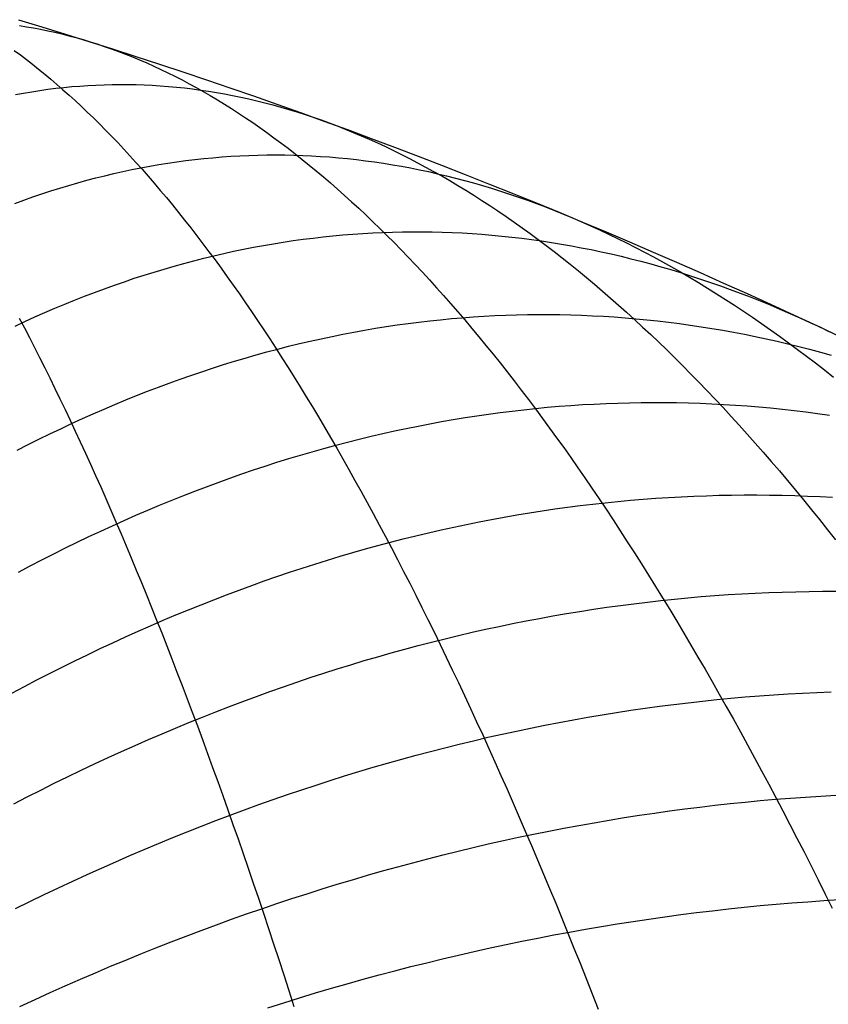
# Model space of a CAD drawing. Units: inches. Extents: x -7 to 120, y -177 to 50.
# Drawn here: x 12 to 19, y 10 to 19 of the extents above; entities that cross this region are included whole.
import ezdxf

# ---------------------------------------------------------------- set-up
doc = ezdxf.new("R2010")
doc.units = ezdxf.units.IN
doc.header["$MEASUREMENT"] = 0
doc.layers.add('layer7', color=7, linetype='Continuous')

msp = doc.modelspace()

# ---------------------------------------------------------------- linework, layer by layer
at = {"color": 8}
for p, q in [((12.2087, 18.4667), (12.2688, 18.4574)), ((12.2688, 18.4574), (12.3289, 18.4471)), ((12.3289, 18.4471), (12.3891, 18.4358)), ((12.3891, 18.4358), (12.4492, 18.4236)), ((12.4492, 18.4236), (12.5094, 18.4104)), ((12.5094, 18.4104), (12.5695, 18.3962)), ((12.5695, 18.3962), (12.6296, 18.381)), ((12.6296, 18.381), (12.6898, 18.3648)), ((12.6898, 18.3648), (12.7499, 18.3476)), ((12.7499, 18.3476), (12.8101, 18.3295)), ((12.8101, 18.3295), (12.8702, 18.3104)), ((12.8702, 18.3104), (12.9303, 18.2902)), ((12.9303, 18.2902), (12.9905, 18.2691)), ((12.9905, 18.2691), (13.0506, 18.2471)), ((12.1645, 18.2554), (12.2163, 18.2171)), ((12.2163, 18.2171), (12.268, 18.1778)), ((13.0506, 18.2471), (13.1108, 18.224)), ((13.1108, 18.224), (13.1709, 18.2)), ((13.1709, 18.2), (13.2311, 18.1749)), ((12.268, 18.1778), (12.3198, 18.1375)), ((12.3198, 18.1375), (12.3716, 18.0963)), ((13.2311, 18.1749), (13.2912, 18.1489)), ((13.2912, 18.1489), (13.3513, 18.1219)), ((13.3513, 18.1219), (13.4115, 18.094)), ((12.3716, 18.0963), (12.4233, 18.054)), ((12.4233, 18.054), (12.4751, 18.0108)), ((13.4115, 18.094), (13.4716, 18.065)), ((13.4716, 18.065), (13.5318, 18.0351)), ((13.5318, 18.0351), (13.5919, 18.0042)), ((12.4751, 18.0108), (12.5268, 17.9666)), ((12.5179, 17.9329), (12.5863, 17.9405)), ((12.5268, 17.9666), (12.5786, 17.9214)), ((12.5863, 17.9405), (12.6547, 17.947)), ((12.6547, 17.947), (12.7231, 17.9526)), ((12.7231, 17.9526), (12.7916, 17.9572)), ((12.7916, 17.9572), (12.86, 17.9609)), ((12.86, 17.9609), (12.9284, 17.9635)), ((12.9284, 17.9635), (12.9968, 17.9652)), ((12.9968, 17.9652), (13.0652, 17.9658)), ((13.0652, 17.9658), (13.1336, 17.9655)), ((13.1336, 17.9655), (13.202, 17.9643)), ((13.202, 17.9643), (13.2704, 17.962)), ((13.2704, 17.962), (13.3388, 17.9587)), ((13.3388, 17.9587), (13.4072, 17.9545)), ((13.4072, 17.9545), (13.4756, 17.9493)), ((13.4756, 17.9493), (13.544, 17.9431)), ((13.544, 17.9431), (13.6124, 17.9359)), ((13.5919, 18.0042), (13.652, 17.9722)), ((13.6124, 17.9359), (13.6808, 17.9277)), ((13.652, 17.9722), (13.7122, 17.9394)), ((13.7122, 17.9394), (13.7723, 17.9055)), ((12.1759, 17.8804), (12.2443, 17.8928)), ((12.2443, 17.8928), (12.3127, 17.9043)), ((12.3127, 17.9043), (12.3811, 17.9148)), ((12.3811, 17.9148), (12.4495, 17.9244)), ((12.4495, 17.9244), (12.5179, 17.9329)), ((12.5786, 17.9214), (12.6304, 17.8752)), ((12.6304, 17.8752), (12.6821, 17.8281)), ((13.6808, 17.9277), (13.7492, 17.9186)), ((13.7492, 17.9186), (13.8176, 17.9084)), ((13.7723, 17.9055), (13.8325, 17.8706)), ((13.8176, 17.9084), (13.886, 17.8973)), ((13.8325, 17.8706), (13.8926, 17.8348)), ((13.886, 17.8973), (13.9544, 17.8852)), ((13.9544, 17.8852), (14.0228, 17.8721)), ((14.0228, 17.8721), (14.0912, 17.858)), ((14.0912, 17.858), (14.1596, 17.843)), ((12.6821, 17.8281), (12.7339, 17.7799)), ((12.7339, 17.7799), (12.7857, 17.7308)), ((13.8926, 17.8348), (13.9527, 17.798)), ((13.9527, 17.798), (14.0129, 17.7602)), ((14.1596, 17.843), (14.228, 17.827)), ((14.228, 17.827), (14.2964, 17.8099)), ((14.2964, 17.8099), (14.3648, 17.7919)), ((14.3648, 17.7919), (14.4333, 17.773)), ((14.4333, 17.773), (14.5017, 17.753)), ((12.7857, 17.7308), (12.8374, 17.6807)), ((14.0129, 17.7602), (14.073, 17.7214)), ((14.073, 17.7214), (14.1332, 17.6816)), ((14.5017, 17.753), (14.5701, 17.732)), ((14.5701, 17.732), (14.6385, 17.7101)), ((14.6385, 17.7101), (14.7069, 17.6872)), ((14.7069, 17.6872), (14.7753, 17.6633)), ((12.8374, 17.6807), (12.8892, 17.6296)), ((12.8892, 17.6296), (12.941, 17.5775)), ((14.1332, 17.6816), (14.1933, 17.6409)), ((14.1933, 17.6409), (14.2535, 17.5991)), ((14.2535, 17.5991), (14.3136, 17.5564)), ((14.7753, 17.6633), (14.8437, 17.6384)), ((14.8437, 17.6384), (14.9121, 17.6126)), ((14.9121, 17.6126), (14.9805, 17.5857)), ((12.941, 17.5775), (12.9927, 17.5245)), ((12.9927, 17.5245), (13.0445, 17.4704)), ((14.3136, 17.5564), (14.3737, 17.5127)), ((14.9805, 17.5857), (15.0489, 17.5579)), ((15.0489, 17.5579), (15.1173, 17.5291)), ((15.1173, 17.5291), (15.1857, 17.4993)), ((13.0445, 17.4704), (13.0962, 17.4154)), ((14.3737, 17.5127), (14.4339, 17.468)), ((14.4339, 17.468), (14.494, 17.4223)), ((15.1857, 17.4993), (15.2541, 17.4685)), ((15.2541, 17.4685), (15.3225, 17.4367)), ((15.3225, 17.4367), (15.3909, 17.404)), ((13.0962, 17.4154), (13.148, 17.3594)), ((13.148, 17.3594), (13.1998, 17.3024)), ((13.8531, 17.3424), (13.9297, 17.3488)), ((13.9297, 17.3488), (14.0062, 17.3541)), ((14.0062, 17.3541), (14.0828, 17.3585)), ((14.0828, 17.3585), (14.1593, 17.362)), ((14.1593, 17.362), (14.2358, 17.3644)), ((14.2358, 17.3644), (14.3124, 17.3658)), ((14.3124, 17.3658), (14.3889, 17.3663)), ((14.3889, 17.3663), (14.4654, 17.3658)), ((14.4654, 17.3658), (14.542, 17.3643)), ((14.494, 17.4223), (14.5542, 17.3757)), ((14.542, 17.3643), (14.6185, 17.3618)), ((14.5542, 17.3757), (14.6143, 17.3281)), ((14.6185, 17.3618), (14.695, 17.3583)), ((14.695, 17.3583), (14.7716, 17.3539)), ((14.7716, 17.3539), (14.8481, 17.3484)), ((14.8481, 17.3484), (14.9247, 17.342)), ((15.3909, 17.404), (15.4593, 17.3703)), ((15.4593, 17.3703), (15.5277, 17.3355)), ((13.1998, 17.3024), (13.2515, 17.2445)), ((13.2408, 17.2561), (13.3174, 17.2704)), ((13.3174, 17.2704), (13.3939, 17.2836)), ((13.3939, 17.2836), (13.4705, 17.2959)), ((13.4705, 17.2959), (13.547, 17.3071)), ((13.547, 17.3071), (13.6235, 17.3174)), ((13.6235, 17.3174), (13.7001, 17.3267)), ((13.7001, 17.3267), (13.7766, 17.3351)), ((13.7766, 17.3351), (13.8531, 17.3424)), ((14.6143, 17.3281), (14.6744, 17.2794)), ((14.6744, 17.2794), (14.7346, 17.2298)), ((14.9247, 17.342), (15.0012, 17.3346)), ((15.0012, 17.3346), (15.0777, 17.3262)), ((15.0777, 17.3262), (15.1543, 17.3169)), ((15.1543, 17.3169), (15.2308, 17.3065)), ((15.2308, 17.3065), (15.3073, 17.2952)), ((15.3073, 17.2952), (15.3839, 17.2829)), ((15.3839, 17.2829), (15.4604, 17.2696)), ((15.4604, 17.2696), (15.5369, 17.2553)), ((15.5277, 17.3355), (15.5961, 17.2998)), ((15.5961, 17.2998), (15.6645, 17.2632)), ((15.6645, 17.2632), (15.7329, 17.2255)), ((12.8582, 17.1703), (12.9347, 17.1894)), ((12.9347, 17.1894), (13.0112, 17.2076)), ((13.0112, 17.2076), (13.0878, 17.2247)), ((13.0878, 17.2247), (13.1643, 17.2409)), ((13.1643, 17.2409), (13.2408, 17.2561)), ((13.2515, 17.2445), (13.3033, 17.1855)), ((13.3033, 17.1855), (13.3551, 17.1256)), ((14.7346, 17.2298), (14.7947, 17.1793)), ((15.5369, 17.2553), (15.6135, 17.24)), ((15.6135, 17.24), (15.69, 17.2238)), ((15.69, 17.2238), (15.7666, 17.2065)), ((15.7329, 17.2255), (15.8013, 17.1869)), ((15.7666, 17.2065), (15.8431, 17.1883)), ((15.8013, 17.1869), (15.8697, 17.1472)), ((15.8431, 17.1883), (15.9196, 17.1691)), ((12.552, 17.0839), (12.6286, 17.1069)), ((12.6286, 17.1069), (12.7051, 17.129)), ((12.7051, 17.129), (12.7816, 17.1501)), ((12.7816, 17.1501), (12.8582, 17.1703)), ((13.3551, 17.1256), (13.4068, 17.0646)), ((14.7947, 17.1793), (14.8549, 17.1277)), ((14.8549, 17.1277), (14.915, 17.0751)), ((15.8697, 17.1472), (15.9381, 17.1066)), ((15.9196, 17.1691), (15.9962, 17.149)), ((15.9381, 17.1066), (16.0065, 17.065)), ((15.9962, 17.149), (16.0727, 17.1278)), ((16.0727, 17.1278), (16.1492, 17.1056)), ((16.1492, 17.1056), (16.2258, 17.0825)), ((12.3224, 17.0087), (12.3989, 17.0348)), ((12.3989, 17.0348), (12.4755, 17.0598)), ((12.4755, 17.0598), (12.552, 17.0839)), ((13.4068, 17.0646), (13.4586, 17.0027)), ((14.915, 17.0751), (14.9751, 17.0216)), ((14.9751, 17.0216), (15.0353, 16.9671)), ((16.0065, 17.065), (16.0749, 17.0225)), ((16.0749, 17.0225), (16.1434, 16.9789)), ((16.2258, 17.0825), (16.3023, 17.0584)), ((16.3023, 17.0584), (16.3789, 17.0333)), ((16.3789, 17.0333), (16.4554, 17.0072)), ((12.1693, 16.9538), (12.2459, 16.9817)), ((12.2459, 16.9817), (12.3224, 17.0087)), ((13.4586, 17.0027), (13.5104, 16.9399)), ((13.5104, 16.9399), (13.5621, 16.876)), ((15.0353, 16.9671), (15.0954, 16.9116)), ((16.1434, 16.9789), (16.2118, 16.9344)), ((16.2118, 16.9344), (16.2802, 16.8888)), ((16.4554, 17.0072), (16.5319, 16.9802)), ((16.5319, 16.9802), (16.6085, 16.9521)), ((16.6085, 16.9521), (16.685, 16.9231)), ((13.5621, 16.876), (13.6139, 16.8111)), ((15.0954, 16.9116), (15.1556, 16.8551)), ((15.1556, 16.8551), (15.2157, 16.7977)), ((16.2802, 16.8888), (16.3486, 16.8423)), ((16.685, 16.9231), (16.7615, 16.8931)), ((16.7615, 16.8931), (16.8381, 16.8621)), ((16.8381, 16.8621), (16.9146, 16.8301)), ((13.6139, 16.8111), (13.6656, 16.7453)), ((15.2157, 16.7977), (15.2759, 16.7392)), ((16.3486, 16.8423), (16.417, 16.7948)), ((16.417, 16.7948), (16.4854, 16.7464)), ((16.9146, 16.8301), (16.9911, 16.7972)), ((16.9911, 16.7972), (17.0677, 16.7632)), ((17.0677, 16.7632), (17.1442, 16.7283)), ((13.6656, 16.7453), (13.7174, 16.6785)), ((13.7174, 16.6785), (13.7692, 16.6107)), ((14.7916, 16.6686), (14.8762, 16.6773)), ((14.8762, 16.6773), (14.9607, 16.6851)), ((14.9607, 16.6851), (15.0452, 16.6919)), ((15.0452, 16.6919), (15.1297, 16.6977)), ((15.1297, 16.6977), (15.2143, 16.7025)), ((15.2143, 16.7025), (15.2988, 16.7063)), ((15.2759, 16.7392), (15.336, 16.6798)), ((15.2988, 16.7063), (15.3833, 16.7092)), ((15.336, 16.6798), (15.3961, 16.6194)), ((15.3833, 16.7092), (15.4678, 16.711)), ((15.4678, 16.711), (15.5524, 16.7119)), ((15.5524, 16.7119), (15.6369, 16.7118)), ((15.6369, 16.7118), (15.7214, 16.7107)), ((15.7214, 16.7107), (15.8059, 16.7086)), ((15.8059, 16.7086), (15.8904, 16.7056)), ((15.8904, 16.7056), (15.975, 16.7016)), ((15.975, 16.7016), (16.0595, 16.6965)), ((16.0595, 16.6965), (16.144, 16.6905)), ((16.144, 16.6905), (16.2285, 16.6836)), ((16.2285, 16.6836), (16.3131, 16.6756)), ((16.4854, 16.7464), (16.5538, 16.6969)), ((16.5538, 16.6969), (16.6222, 16.6465)), ((17.1442, 16.7283), (17.2208, 16.6924)), ((17.2208, 16.6924), (17.2973, 16.6555)), ((13.7692, 16.6107), (13.8209, 16.5419)), ((14.2, 16.5798), (14.2845, 16.5955)), ((14.2845, 16.5955), (14.369, 16.6101)), ((14.369, 16.6101), (14.4535, 16.6238)), ((14.4535, 16.6238), (14.5381, 16.6365)), ((14.5381, 16.6365), (14.6226, 16.6481)), ((14.6226, 16.6481), (14.7071, 16.6589)), ((14.7071, 16.6589), (14.7916, 16.6686)), ((15.3961, 16.6194), (15.4563, 16.558)), ((16.3131, 16.6756), (16.3976, 16.6666)), ((16.3976, 16.6666), (16.4821, 16.6567)), ((16.4821, 16.6567), (16.5666, 16.6458)), ((16.5666, 16.6458), (16.6512, 16.6339)), ((16.6222, 16.6465), (16.6906, 16.5951)), ((16.6512, 16.6339), (16.7357, 16.621)), ((16.6906, 16.5951), (16.759, 16.5427)), ((16.7357, 16.621), (16.8202, 16.6072)), ((16.8202, 16.6072), (16.9047, 16.5923)), ((17.2973, 16.6555), (17.3738, 16.6176)), ((17.3738, 16.6176), (17.4504, 16.5788)), ((13.8209, 16.5419), (13.8727, 16.4721)), ((13.8619, 16.5075), (13.9464, 16.5271)), ((13.9464, 16.5271), (14.0309, 16.5456)), ((14.0309, 16.5456), (14.1154, 16.5632)), ((14.1154, 16.5632), (14.2, 16.5798)), ((15.4563, 16.558), (15.5164, 16.4956)), ((16.759, 16.5427), (16.8274, 16.4893)), ((16.9047, 16.5923), (16.9893, 16.5765)), ((16.9893, 16.5765), (17.0738, 16.5597)), ((17.0738, 16.5597), (17.1583, 16.5419)), ((17.1583, 16.5419), (17.2428, 16.5231)), ((17.2428, 16.5231), (17.3273, 16.5033)), ((17.4504, 16.5788), (17.5269, 16.5389)), ((17.5269, 16.5389), (17.6034, 16.4981)), ((13.5238, 16.4194), (13.6083, 16.4429)), ((13.6083, 16.4429), (13.6928, 16.4654)), ((13.6928, 16.4654), (13.7774, 16.487)), ((13.7774, 16.487), (13.8619, 16.5075)), ((13.8727, 16.4721), (13.9245, 16.4014)), ((15.5164, 16.4956), (15.5766, 16.4322)), ((15.5766, 16.4322), (15.6367, 16.3679)), ((16.8274, 16.4893), (16.8958, 16.4349)), ((16.8958, 16.4349), (16.9642, 16.3795)), ((17.3273, 16.5033), (17.4119, 16.4826)), ((17.4119, 16.4826), (17.4964, 16.4609)), ((17.4964, 16.4609), (17.5809, 16.4381)), ((17.5809, 16.4381), (17.6654, 16.4145)), ((17.6034, 16.4981), (17.68, 16.4563)), ((17.68, 16.4563), (17.7565, 16.4135)), ((13.1857, 16.3157), (13.2702, 16.3431)), ((13.2702, 16.3431), (13.3547, 16.3695)), ((13.3547, 16.3695), (13.4393, 16.395)), ((13.4393, 16.395), (13.5238, 16.4194)), ((13.9245, 16.4014), (13.9762, 16.3296)), ((15.6367, 16.3679), (15.6968, 16.3026)), ((16.9642, 16.3795), (17.0326, 16.3232)), ((17.6654, 16.4145), (17.75, 16.3898)), ((17.75, 16.3898), (17.8345, 16.3641)), ((17.7565, 16.4135), (17.833, 16.3697)), ((17.833, 16.3697), (17.9096, 16.325)), ((17.8345, 16.3641), (17.919, 16.3375)), ((12.9321, 16.2275), (13.0166, 16.2579)), ((13.0166, 16.2579), (13.1012, 16.2873)), ((13.1012, 16.2873), (13.1857, 16.3157)), ((13.9762, 16.3296), (14.028, 16.2569)), ((15.6968, 16.3026), (15.757, 16.2362)), ((17.0326, 16.3232), (17.101, 16.2659)), ((17.101, 16.2659), (17.1694, 16.2076)), ((17.9096, 16.325), (17.9861, 16.2793)), ((17.919, 16.3375), (18.0035, 16.3098)), ((17.9861, 16.2793), (18.0627, 16.2325)), ((18.0035, 16.3098), (18.0881, 16.2812)), ((18.0881, 16.2812), (18.1726, 16.2516)), ((12.7631, 16.1638), (12.8476, 16.1961)), ((12.8476, 16.1961), (12.9321, 16.2275)), ((14.028, 16.2569), (14.0798, 16.1832)), ((14.0798, 16.1832), (14.1315, 16.1085)), ((15.757, 16.2362), (15.8171, 16.1689)), ((17.1694, 16.2076), (17.2378, 16.1483)), ((18.0627, 16.2325), (18.1392, 16.1848)), ((18.1392, 16.1848), (18.2157, 16.1361)), ((18.1726, 16.2516), (18.2571, 16.2211)), ((18.2571, 16.2211), (18.3416, 16.1895)), ((18.3416, 16.1895), (18.4262, 16.157)), ((12.5095, 16.0609), (12.594, 16.0962)), ((12.594, 16.0962), (12.6785, 16.1305)), ((12.6785, 16.1305), (12.7631, 16.1638)), ((14.1315, 16.1085), (14.1833, 16.0329)), ((15.8171, 16.1689), (15.8773, 16.1007)), ((15.8773, 16.1007), (15.9374, 16.0314)), ((17.2378, 16.1483), (17.3062, 16.088)), ((18.2157, 16.1361), (18.2923, 16.0865)), ((18.4262, 16.157), (18.5107, 16.1234)), ((18.5107, 16.1234), (18.5952, 16.0889)), ((12.3405, 15.9874), (12.425, 16.0246)), ((12.425, 16.0246), (12.5095, 16.0609)), ((14.1833, 16.0329), (14.235, 15.9562)), ((15.9374, 16.0314), (15.9975, 15.9612)), ((16.4383, 16.0049), (16.5306, 16.0068)), ((16.5306, 16.0068), (16.623, 16.0078)), ((16.623, 16.0078), (16.7153, 16.0078)), ((16.7153, 16.0078), (16.8076, 16.0067)), ((16.8076, 16.0067), (16.9, 16.0048)), ((17.3062, 16.088), (17.3746, 16.0268)), ((17.3746, 16.0268), (17.443, 15.9645)), ((18.2923, 16.0865), (18.3688, 16.0358)), ((18.3688, 16.0358), (18.4453, 15.9842)), ((18.5952, 16.0889), (18.6797, 16.0535)), ((18.6797, 16.0535), (18.7643, 16.017)), ((18.7643, 16.017), (18.8488, 15.9795)), ((12.1714, 15.9099), (12.2559, 15.9491)), ((12.2072, 15.977), (12.2505, 15.8946)), ((12.2559, 15.9491), (12.3405, 15.9874)), ((14.235, 15.9562), (14.2868, 15.8786)), ((15.4224, 15.9187), (15.5148, 15.9315)), ((15.5148, 15.9315), (15.6071, 15.9432)), ((15.6071, 15.9432), (15.6995, 15.954)), ((15.6995, 15.954), (15.7918, 15.9638)), ((15.7918, 15.9638), (15.8842, 15.9726)), ((15.8842, 15.9726), (15.9765, 15.9805)), ((15.9765, 15.9805), (16.0689, 15.9873)), ((15.9975, 15.9612), (16.0577, 15.8899)), ((16.0689, 15.9873), (16.1612, 15.9932)), ((16.1612, 15.9932), (16.2536, 15.9981)), ((16.2536, 15.9981), (16.3459, 16.002)), ((16.3459, 16.002), (16.4383, 16.0049)), ((16.9, 16.0048), (16.9923, 16.0018)), ((16.9923, 16.0018), (17.0847, 15.9978)), ((17.0847, 15.9978), (17.177, 15.9929)), ((17.177, 15.9929), (17.2694, 15.9869)), ((17.2694, 15.9869), (17.3617, 15.98)), ((17.3617, 15.98), (17.4541, 15.9721)), ((17.443, 15.9645), (17.5114, 15.9013)), ((17.4541, 15.9721), (17.5464, 15.9633)), ((17.5464, 15.9633), (17.6388, 15.9534)), ((17.6388, 15.9534), (17.7311, 15.9426)), ((17.7311, 15.9426), (17.8235, 15.9307)), ((17.8235, 15.9307), (17.9158, 15.9179)), ((18.4453, 15.9842), (18.5219, 15.9316)), ((18.5219, 15.9316), (18.5984, 15.878)), ((18.8488, 15.9795), (18.9333, 15.9411)), ((18.9333, 15.9411), (19.0178, 15.9017)), ((12.2505, 15.8946), (12.2938, 15.8112)), ((14.2868, 15.8786), (14.3386, 15.8)), ((14.8683, 15.8216), (14.9607, 15.8402)), ((14.9607, 15.8402), (15.053, 15.8579)), ((15.053, 15.8579), (15.1454, 15.8746)), ((15.1454, 15.8746), (15.2377, 15.8903)), ((15.2377, 15.8903), (15.3301, 15.905)), ((15.3301, 15.905), (15.4224, 15.9187)), ((16.0577, 15.8899), (16.1178, 15.8177)), ((17.5114, 15.9013), (17.5798, 15.8371)), ((17.9158, 15.9179), (18.0082, 15.9041)), ((18.0082, 15.9041), (18.1005, 15.8894)), ((18.1005, 15.8894), (18.1929, 15.8736)), ((18.1929, 15.8736), (18.2852, 15.8569)), ((18.2852, 15.8569), (18.3776, 15.8391)), ((18.3776, 15.8391), (18.4699, 15.8204)), ((18.5984, 15.878), (18.675, 15.8234)), ((19.0178, 15.9017), (19.1023, 15.8613)), ((12.2938, 15.8112), (12.3371, 15.7268)), ((14.3386, 15.8), (14.3903, 15.7204)), ((14.4989, 15.7372), (14.5913, 15.7597)), ((14.5913, 15.7597), (14.6836, 15.7813)), ((14.6836, 15.7813), (14.776, 15.8019)), ((14.776, 15.8019), (14.8683, 15.8216)), ((16.1178, 15.8177), (16.178, 15.7445)), ((17.5798, 15.8371), (17.6482, 15.7719)), ((17.6482, 15.7719), (17.7166, 15.7058)), ((18.4699, 15.8204), (18.5623, 15.8007)), ((18.5623, 15.8007), (18.6546, 15.7801)), ((18.6546, 15.7801), (18.747, 15.7584)), ((18.675, 15.8234), (18.7515, 15.7678)), ((18.747, 15.7584), (18.8393, 15.7358)), ((18.7515, 15.7678), (18.828, 15.7113)), ((12.3371, 15.7268), (12.3803, 15.6414)), ((14.2219, 15.6635), (14.3142, 15.689)), ((14.3142, 15.689), (14.4066, 15.7136)), ((14.3903, 15.7204), (14.4421, 15.6398)), ((14.4066, 15.7136), (14.4989, 15.7372)), ((16.178, 15.7445), (16.2381, 15.6704)), ((17.7166, 15.7058), (17.785, 15.6386)), ((18.828, 15.7113), (18.9046, 15.6537)), ((18.8393, 15.7358), (18.9317, 15.7122)), ((18.9317, 15.7122), (19.024, 15.6876)), ((19.024, 15.6876), (19.1164, 15.662)), ((12.3803, 15.6414), (12.4236, 15.555)), ((13.9448, 15.581), (14.0372, 15.6095)), ((14.0372, 15.6095), (14.1295, 15.637)), ((14.1295, 15.637), (14.2219, 15.6635)), ((14.4421, 15.6398), (14.4939, 15.5582)), ((16.2381, 15.6704), (16.2983, 15.5952)), ((16.2983, 15.5952), (16.3584, 15.5191)), ((17.785, 15.6386), (17.8535, 15.5705)), ((18.9046, 15.6537), (18.9811, 15.5952)), ((18.9811, 15.5952), (19.0576, 15.5357)), ((12.4236, 15.555), (12.4669, 15.4677)), ((13.6678, 15.4897), (13.7601, 15.5211)), ((13.7601, 15.5211), (13.8525, 15.5516)), ((13.8525, 15.5516), (13.9448, 15.581)), ((14.4939, 15.5582), (14.5456, 15.4757)), ((16.3584, 15.5191), (16.4185, 15.4419)), ((17.8535, 15.5705), (17.9219, 15.5014)), ((19.0576, 15.5357), (19.1342, 15.4752)), ((12.4669, 15.4677), (12.5102, 15.3793)), ((13.3907, 15.3895), (13.4831, 15.4239)), ((13.4831, 15.4239), (13.5754, 15.4573)), ((13.5754, 15.4573), (13.6678, 15.4897)), ((14.5456, 15.4757), (14.5974, 15.3922)), ((16.4185, 15.4419), (16.4787, 15.3638)), ((17.9219, 15.5014), (17.9903, 15.4313)), ((17.9903, 15.4313), (18.0587, 15.3602)), ((12.5102, 15.3793), (12.5535, 15.29)), ((13.206, 15.3178), (13.2984, 15.3542)), ((13.2984, 15.3542), (13.3907, 15.3895)), ((14.5974, 15.3922), (14.6492, 15.3077)), ((16.4787, 15.3638), (16.5388, 15.2847)), ((18.0587, 15.3602), (18.1271, 15.2881)), ((12.5535, 15.29), (12.5968, 15.1997)), ((13.0213, 15.2422), (13.1137, 15.2805)), ((13.1137, 15.2805), (13.206, 15.3178)), ((14.6492, 15.3077), (14.7009, 15.2222)), ((16.5388, 15.2847), (16.599, 15.2047)), ((17.2, 15.2507), (17.3, 15.2544)), ((17.3, 15.2544), (17.4, 15.257)), ((17.4, 15.257), (17.5, 15.2587)), ((17.5, 15.2587), (17.6, 15.2594)), ((17.6, 15.2594), (17.7, 15.2591)), ((17.7, 15.2591), (17.8, 15.2578)), ((17.8, 15.2578), (17.9, 15.2556)), ((17.9, 15.2556), (18, 15.2523)), ((18, 15.2523), (18.1, 15.2481)), ((18.1271, 15.2881), (18.1955, 15.2151)), ((12.5968, 15.1997), (12.6401, 15.1084)), ((12.8366, 15.1626), (12.929, 15.2029)), ((12.929, 15.2029), (13.0213, 15.2422)), ((14.7009, 15.2222), (14.7527, 15.1357)), ((16.2, 15.1603), (16.3, 15.1738)), ((16.3, 15.1738), (16.4, 15.1862)), ((16.4, 15.1862), (16.5, 15.1978)), ((16.5, 15.1978), (16.6, 15.2083)), ((16.599, 15.2047), (16.6591, 15.1236)), ((16.6, 15.2083), (16.7, 15.2178)), ((16.7, 15.2178), (16.8, 15.2264)), ((16.8, 15.2264), (16.9, 15.2339)), ((16.9, 15.2339), (17, 15.2405)), ((17, 15.2405), (17.1, 15.2461)), ((17.1, 15.2461), (17.2, 15.2507)), ((18.1, 15.2481), (18.2, 15.2429)), ((18.1955, 15.2151), (18.2639, 15.141)), ((18.2, 15.2429), (18.3, 15.2367)), ((18.3, 15.2367), (18.4, 15.2295)), ((18.4, 15.2295), (18.5, 15.2214)), ((18.5, 15.2214), (18.6, 15.2122)), ((18.6, 15.2122), (18.7, 15.2021)), ((18.7, 15.2021), (18.8, 15.191)), ((18.8, 15.191), (18.9, 15.1789)), ((18.9, 15.1789), (19, 15.1658)), ((12.6401, 15.1084), (12.6834, 15.0162)), ((12.6519, 15.0791), (12.7443, 15.1214)), ((12.7443, 15.1214), (12.8366, 15.1626)), ((14.7527, 15.1357), (14.8044, 15.0482)), ((15.7, 15.0782), (15.8, 15.0966)), ((15.8, 15.0966), (15.9, 15.114)), ((15.9, 15.114), (16, 15.1304)), ((16, 15.1304), (16.1, 15.1458)), ((16.1, 15.1458), (16.2, 15.1603)), ((16.6591, 15.1236), (16.7192, 15.0416)), ((18.2639, 15.141), (18.3323, 15.066)), ((19, 15.1658), (19.1, 15.1518)), ((12.4672, 14.9917), (12.5596, 15.0359)), ((12.5596, 15.0359), (12.6519, 15.0791)), ((12.6834, 15.0162), (12.7266, 14.9229)), ((14.8044, 15.0482), (14.8562, 14.9598)), ((15.3, 14.9949), (15.4, 15.0172)), ((15.4, 15.0172), (15.5, 15.0385)), ((15.5, 15.0385), (15.6, 15.0588)), ((15.6, 15.0588), (15.7, 15.0782)), ((16.7192, 15.0416), (16.7794, 14.9586)), ((18.3323, 15.066), (18.4007, 14.99)), ((12.2825, 14.9003), (12.3749, 14.9465)), ((12.3749, 14.9465), (12.4672, 14.9917)), ((12.7266, 14.9229), (12.7699, 14.8287)), ((14.8562, 14.9598), (14.908, 14.8704)), ((14.9, 14.8958), (15, 14.922)), ((15, 14.922), (15.1, 14.9473)), ((15.1, 14.9473), (15.2, 14.9716)), ((15.2, 14.9716), (15.3, 14.9949)), ((16.7794, 14.9586), (16.8395, 14.8745)), ((18.4007, 14.99), (18.4691, 14.9131)), ((12.1902, 14.8532), (12.2825, 14.9003)), ((14.6, 14.8111), (14.7, 14.8403)), ((14.7, 14.8403), (14.8, 14.8685)), ((14.8, 14.8685), (14.9, 14.8958)), ((14.908, 14.8704), (14.9597, 14.7799)), ((16.8395, 14.8745), (16.8997, 14.7896)), ((18.4691, 14.9131), (18.5375, 14.8351)), ((18.5375, 14.8351), (18.6059, 14.7561)), ((12.7699, 14.8287), (12.8132, 14.7335)), ((14.3, 14.7176), (14.4, 14.7498)), ((14.4, 14.7498), (14.5, 14.7809)), ((14.5, 14.7809), (14.6, 14.8111)), ((14.9597, 14.7799), (15.0115, 14.6885)), ((16.8997, 14.7896), (16.9598, 14.7036)), ((18.6059, 14.7561), (18.6743, 14.6762)), ((12.8132, 14.7335), (12.8565, 14.6373)), ((14.1, 14.6504), (14.2, 14.6845)), ((14.2, 14.6845), (14.3, 14.7176)), ((15.0115, 14.6885), (15.0633, 14.5962)), ((16.9598, 14.7036), (17.0199, 14.6166)), ((18.6743, 14.6762), (18.7427, 14.5953)), ((12.8565, 14.6373), (12.8998, 14.5401)), ((13.9, 14.5792), (14, 14.6153)), ((14, 14.6153), (14.1, 14.6504)), ((15.0633, 14.5962), (15.115, 14.5028)), ((17.0199, 14.6166), (17.0801, 14.5287)), ((18.7427, 14.5953), (18.8111, 14.5134)), ((12.8998, 14.5401), (12.9431, 14.4419)), ((13.6, 14.4651), (13.7, 14.5041)), ((13.7, 14.5041), (13.8, 14.5422)), ((13.8, 14.5422), (13.9, 14.5792)), ((15.115, 14.5028), (15.1668, 14.4085)), ((17.0801, 14.5287), (17.1402, 14.4398)), ((18.8111, 14.5134), (18.8795, 14.4305)), ((12.9431, 14.4419), (12.9864, 14.3428)), ((13.4, 14.3841), (13.5, 14.4251)), ((13.5, 14.4251), (13.6, 14.4651)), ((17.1402, 14.4398), (17.2004, 14.3499)), ((17.1936, 14.4061), (17.301, 14.417)), ((17.301, 14.417), (17.4085, 14.427)), ((17.4085, 14.427), (17.516, 14.4359)), ((17.516, 14.4359), (17.6234, 14.4439)), ((17.6234, 14.4439), (17.7309, 14.4508)), ((17.7309, 14.4508), (17.8383, 14.4568)), ((17.8383, 14.4568), (17.9458, 14.4618)), ((17.9458, 14.4618), (18.0533, 14.4659)), ((18.0533, 14.4659), (18.1607, 14.4689)), ((18.1607, 14.4689), (18.2682, 14.471)), ((18.2682, 14.471), (18.3756, 14.472)), ((18.3756, 14.472), (18.4831, 14.4721)), ((18.4831, 14.4721), (18.5906, 14.4712)), ((18.5906, 14.4712), (18.698, 14.4694)), ((18.698, 14.4694), (18.8055, 14.4665)), ((18.8055, 14.4665), (18.9129, 14.4627)), ((18.8795, 14.4305), (18.9479, 14.3467)), ((18.9129, 14.4627), (19.0204, 14.4579)), ((19.0204, 14.4579), (19.1279, 14.452)), ((12.9864, 14.3428), (13.0297, 14.2426)), ((13.2, 14.2992), (13.3, 14.3421)), ((13.3, 14.3421), (13.4, 14.3841)), ((15.1668, 14.4085), (15.2186, 14.3131)), ((16.5488, 14.32), (16.6563, 14.3368)), ((16.6563, 14.3368), (16.7637, 14.3527)), ((16.7637, 14.3527), (16.8712, 14.3675)), ((16.8712, 14.3675), (16.9787, 14.3814)), ((16.9787, 14.3814), (17.0861, 14.3942)), ((17.0861, 14.3942), (17.1936, 14.4061)), ((17.2004, 14.3499), (17.2605, 14.259)), ((18.9479, 14.3467), (19.0163, 14.2618)), ((13, 14.2103), (13.1, 14.2552)), ((13.1, 14.2552), (13.2, 14.2992)), ((15.2186, 14.3131), (15.2703, 14.2168)), ((16.119, 14.243), (16.2264, 14.2637)), ((16.2264, 14.2637), (16.3339, 14.2835)), ((16.3339, 14.2835), (16.4414, 14.3023)), ((16.4414, 14.3023), (16.5488, 14.32)), ((17.2605, 14.259), (17.3207, 14.1671)), ((19.0163, 14.2618), (19.0847, 14.176)), ((12.8, 14.1175), (12.9, 14.1644)), ((12.9, 14.1644), (13, 14.2103)), ((13.0297, 14.2426), (13.073, 14.1415)), ((15.2703, 14.2168), (15.3221, 14.1195)), ((15.6891, 14.1502), (15.7966, 14.1749)), ((15.7966, 14.1749), (15.9041, 14.1986)), ((15.9041, 14.1986), (16.0115, 14.2213)), ((16.0115, 14.2213), (16.119, 14.243)), ((17.3207, 14.1671), (17.3808, 14.0743)), ((19.0847, 14.176), (19.1531, 14.0892)), ((12.7, 14.0696), (12.8, 14.1175)), ((13.073, 14.1415), (13.1162, 14.0394)), ((15.3221, 14.1195), (15.3739, 14.0213)), ((15.3668, 14.0703), (15.4742, 14.0979)), ((15.4742, 14.0979), (15.5817, 14.1246)), ((15.5817, 14.1246), (15.6891, 14.1502)), ((12.5, 13.9709), (12.6, 14.0208)), ((12.6, 14.0208), (12.7, 14.0696)), ((13.1162, 14.0394), (13.1595, 13.9363)), ((15.0444, 13.9816), (15.1518, 14.0121)), ((15.1518, 14.0121), (15.2593, 14.0417)), ((15.2593, 14.0417), (15.3668, 14.0703)), ((15.3739, 14.0213), (15.4256, 13.922)), ((17.3808, 14.0743), (17.4409, 13.9804)), ((12.3, 13.8683), (12.4, 13.9201)), ((12.4, 13.9201), (12.5, 13.9709)), ((13.1595, 13.9363), (13.2028, 13.8323)), ((14.722, 13.884), (14.8295, 13.9175)), ((14.8295, 13.9175), (14.9369, 13.95)), ((14.9369, 13.95), (15.0444, 13.9816)), ((15.4256, 13.922), (15.4774, 13.8218)), ((17.4409, 13.9804), (17.5011, 13.8856)), ((12.2, 13.8155), (12.3, 13.8683)), ((13.2028, 13.8323), (13.2461, 13.7272)), ((14.5071, 13.814), (14.6145, 13.8495)), ((14.6145, 13.8495), (14.722, 13.884)), ((17.5011, 13.8856), (17.5612, 13.7898)), ((14.2922, 13.7401), (14.3996, 13.7775)), ((14.3996, 13.7775), (14.5071, 13.814)), ((15.4774, 13.8218), (15.5291, 13.7205)), ((17.5612, 13.7898), (17.6214, 13.693)), ((13.2461, 13.7272), (13.2894, 13.6212)), ((13.9698, 13.6218), (14.0772, 13.6622)), ((14.0772, 13.6622), (14.1847, 13.7016)), ((14.1847, 13.7016), (14.2922, 13.7401)), ((15.5291, 13.7205), (15.5809, 13.6183)), ((17.6214, 13.693), (17.6815, 13.5953)), ((13.2894, 13.6212), (13.3327, 13.5142)), ((13.7549, 13.5381), (13.8623, 13.5804)), ((13.8623, 13.5804), (13.9698, 13.6218)), ((15.5809, 13.6183), (15.6327, 13.5152)), ((17.6662, 13.5735), (17.7809, 13.5854)), ((17.6815, 13.5953), (17.7416, 13.4965)), ((17.7809, 13.5854), (17.8956, 13.5964)), ((17.8956, 13.5964), (18.0103, 13.6064)), ((18.0103, 13.6064), (18.125, 13.6154)), ((18.125, 13.6154), (18.2397, 13.6234)), ((18.2397, 13.6234), (18.3544, 13.6305)), ((18.3544, 13.6305), (18.4692, 13.6365)), ((18.4692, 13.6365), (18.5839, 13.6416)), ((18.5839, 13.6416), (18.6986, 13.6457)), ((18.6986, 13.6457), (18.8133, 13.6488)), ((18.8133, 13.6488), (18.928, 13.6509)), ((18.928, 13.6509), (19.0427, 13.6521)), ((19.0427, 13.6521), (19.1575, 13.6522)), ((13.3327, 13.5142), (13.376, 13.4062)), ((13.54, 13.4504), (13.6474, 13.4947)), ((13.6474, 13.4947), (13.7549, 13.5381)), ((15.6327, 13.5152), (15.6844, 13.411)), ((16.9779, 13.4811), (17.0926, 13.4989)), ((17.0926, 13.4989), (17.2073, 13.5158)), ((17.2073, 13.5158), (17.322, 13.5317)), ((17.322, 13.5317), (17.4367, 13.5466)), ((17.4367, 13.5466), (17.5514, 13.5605)), ((17.5514, 13.5605), (17.6662, 13.5735)), ((17.7416, 13.4965), (17.8018, 13.3968)), ((13.4325, 13.4051), (13.54, 13.4504)), ((15.6844, 13.411), (15.7362, 13.3058)), ((16.519, 13.3998), (16.6337, 13.4216)), ((16.6337, 13.4216), (16.7484, 13.4424)), ((16.7484, 13.4424), (16.8631, 13.4622)), ((16.8631, 13.4622), (16.9779, 13.4811)), ((13.2176, 13.3115), (13.325, 13.3588)), ((13.325, 13.3588), (13.4325, 13.4051)), ((13.376, 13.4062), (13.4193, 13.2972)), ((16.0601, 13.3029), (16.1749, 13.3286)), ((16.1749, 13.3286), (16.2896, 13.3533)), ((16.2896, 13.3533), (16.4043, 13.3771)), ((16.4043, 13.3771), (16.519, 13.3998)), ((17.8018, 13.3968), (17.8619, 13.2961)), ((13.0027, 13.214), (13.1101, 13.2633)), ((13.1101, 13.2633), (13.2176, 13.3115)), ((13.4193, 13.2972), (13.4625, 13.1872)), ((15.716, 13.2198), (15.8307, 13.2485)), ((15.7362, 13.3058), (15.788, 13.1997)), ((15.8307, 13.2485), (15.9454, 13.2762)), ((15.9454, 13.2762), (16.0601, 13.3029)), ((17.8619, 13.2961), (17.9221, 13.1944)), ((12.7877, 13.1126), (12.8952, 13.1638)), ((12.8952, 13.1638), (13.0027, 13.214)), ((13.4625, 13.1872), (13.5058, 13.0763)), ((15.3718, 13.1279), (15.4866, 13.1595)), ((15.4866, 13.1595), (15.6013, 13.1902)), ((15.6013, 13.1902), (15.716, 13.2198)), ((15.788, 13.1997), (15.8397, 13.0926)), ((17.9221, 13.1944), (17.9822, 13.0917)), ((12.6803, 13.0604), (12.7877, 13.1126)), ((13.5058, 13.0763), (13.5491, 12.9644)), ((15.1424, 13.0617), (15.2571, 13.0953)), ((15.2571, 13.0953), (15.3718, 13.1279)), ((15.8397, 13.0926), (15.8915, 12.9845)), ((17.9822, 13.0917), (18.0423, 12.988)), ((12.4654, 12.9531), (12.5728, 13.0072)), ((12.5728, 13.0072), (12.6803, 13.0604)), ((14.7983, 12.9551), (14.913, 12.9916)), ((14.913, 12.9916), (15.0277, 13.0272)), ((15.0277, 13.0272), (15.1424, 13.0617)), ((12.3579, 12.8979), (12.4654, 12.9531)), ((13.5491, 12.9644), (13.5924, 12.8515)), ((14.5688, 12.8791), (14.6836, 12.9176)), ((14.6836, 12.9176), (14.7983, 12.9551)), ((15.8915, 12.9845), (15.9433, 12.8754)), ((18.0423, 12.988), (18.1025, 12.8834)), ((12.143, 12.7847), (12.2504, 12.8418)), ((12.2504, 12.8418), (12.3579, 12.8979)), ((13.5924, 12.8515), (13.6357, 12.7376)), ((14.3394, 12.7991), (14.4541, 12.8396)), ((14.4541, 12.8396), (14.5688, 12.8791)), ((15.9433, 12.8754), (15.995, 12.7653)), ((18.1025, 12.8834), (18.1626, 12.7777)), ((14.11, 12.7152), (14.2247, 12.7577)), ((14.2247, 12.7577), (14.3394, 12.7991)), ((15.995, 12.7653), (16.0468, 12.6543)), ((18.1411, 12.7301), (18.2628, 12.7419)), ((18.1626, 12.7777), (18.2228, 12.6711)), ((18.2628, 12.7419), (18.3846, 12.7526)), ((18.3846, 12.7526), (18.5063, 12.7623)), ((18.5063, 12.7623), (18.6281, 12.7711)), ((18.6281, 12.7711), (18.7499, 12.7789)), ((18.7499, 12.7789), (18.8716, 12.7857)), ((18.8716, 12.7857), (18.9934, 12.7915)), ((18.9934, 12.7915), (19.1151, 12.7963)), ((13.6357, 12.7376), (13.679, 12.6227)), ((13.8805, 12.6274), (13.9953, 12.6718)), ((13.9953, 12.6718), (14.11, 12.7152)), ((16.0468, 12.6543), (16.0985, 12.5422)), ((17.4106, 12.6392), (17.5323, 12.6568)), ((17.5323, 12.6568), (17.6541, 12.6735)), ((17.6541, 12.6735), (17.7758, 12.6891)), ((17.7758, 12.6891), (17.8976, 12.7038)), ((17.8976, 12.7038), (18.0193, 12.7174)), ((18.0193, 12.7174), (18.1411, 12.7301)), ((18.2228, 12.6711), (18.2829, 12.5635)), ((13.6511, 12.5357), (13.7658, 12.582)), ((13.679, 12.6227), (13.7223, 12.5068)), ((13.7658, 12.582), (13.8805, 12.6274)), ((16.9236, 12.559), (17.0453, 12.5805)), ((17.0453, 12.5805), (17.1671, 12.6011)), ((17.1671, 12.6011), (17.2888, 12.6206)), ((17.2888, 12.6206), (17.4106, 12.6392)), ((13.4217, 12.44), (13.5364, 12.4883)), ((13.5364, 12.4883), (13.6511, 12.5357)), ((13.7223, 12.5068), (13.7656, 12.39)), ((16.0985, 12.5422), (16.1503, 12.4292)), ((16.4366, 12.463), (16.5583, 12.4884)), ((16.5583, 12.4884), (16.6801, 12.5129)), ((16.6801, 12.5129), (16.8018, 12.5364)), ((16.8018, 12.5364), (16.9236, 12.559)), ((18.2829, 12.5635), (18.3431, 12.4549)), ((13.307, 12.3907), (13.4217, 12.44)), ((16.0713, 12.3806), (16.1931, 12.4091)), ((16.1503, 12.4292), (16.2021, 12.3152)), ((16.1931, 12.4091), (16.3148, 12.4365)), ((16.3148, 12.4365), (16.4366, 12.463)), ((18.3431, 12.4549), (18.4032, 12.3454)), ((13.0775, 12.2891), (13.1923, 12.3404)), ((13.1923, 12.3404), (13.307, 12.3907)), ((13.7656, 12.39), (13.8088, 12.2722)), ((15.706, 12.2895), (15.8278, 12.3208)), ((15.8278, 12.3208), (15.9495, 12.3512)), ((15.9495, 12.3512), (16.0713, 12.3806)), ((18.4032, 12.3454), (18.4633, 12.2348)), ((12.8481, 12.1836), (12.9628, 12.2369)), ((12.9628, 12.2369), (13.0775, 12.2891)), ((13.8088, 12.2722), (13.8521, 12.1533)), ((15.4625, 12.2238), (15.5843, 12.2571)), ((15.5843, 12.2571), (15.706, 12.2895)), ((16.2021, 12.3152), (16.2538, 12.2002)), ((12.7334, 12.1294), (12.8481, 12.1836)), ((13.8521, 12.1533), (13.8954, 12.0336)), ((15.0973, 12.1179), (15.219, 12.1541)), ((15.219, 12.1541), (15.3408, 12.1895)), ((15.3408, 12.1895), (15.4625, 12.2238)), ((16.2538, 12.2002), (16.3056, 12.0842)), ((18.4633, 12.2348), (18.5235, 12.1233)), ((12.504, 12.018), (12.6187, 12.0742)), ((12.6187, 12.0742), (12.7334, 12.1294)), ((14.8538, 12.0423), (14.9755, 12.0806)), ((14.9755, 12.0806), (15.0973, 12.1179)), ((16.3056, 12.0842), (16.3574, 11.9673)), ((18.5235, 12.1233), (18.5836, 12.0108)), ((12.3893, 11.9608), (12.504, 12.018)), ((13.8954, 12.0336), (13.9387, 11.9128)), ((14.6103, 11.9629), (14.732, 12.0031)), ((14.732, 12.0031), (14.8538, 12.0423)), ((18.5836, 12.0108), (18.6438, 11.8973)), ((12.1598, 11.8435), (12.2745, 11.9027)), ((12.2745, 11.9027), (12.3893, 11.9608)), ((13.9387, 11.9128), (13.982, 11.791)), ((14.3668, 11.8795), (14.4885, 11.9217)), ((14.4885, 11.9217), (14.6103, 11.9629)), ((16.3574, 11.9673), (16.4091, 11.8494)), ((18.7694, 11.8917), (18.898, 11.9009)), ((18.898, 11.9009), (19.0265, 11.9091)), ((19.0265, 11.9091), (19.1551, 11.9163)), ((14.1233, 11.7922), (14.245, 11.8363)), ((14.245, 11.8363), (14.3668, 11.8795)), ((16.4091, 11.8494), (16.4609, 11.7304)), ((17.9981, 11.8158), (18.1266, 11.8309)), ((18.1266, 11.8309), (18.2552, 11.8451)), ((18.2552, 11.8451), (18.3837, 11.8582)), ((18.3837, 11.8582), (18.5123, 11.8703)), ((18.5123, 11.8703), (18.6408, 11.8815)), ((18.6408, 11.8815), (18.7694, 11.8917)), ((18.6438, 11.8973), (18.7039, 11.7828)), ((13.8798, 11.7009), (14.0015, 11.747)), ((13.982, 11.791), (14.0253, 11.6683)), ((14.0015, 11.747), (14.1233, 11.7922)), ((17.3553, 11.7256), (17.4838, 11.7456)), ((17.4838, 11.7456), (17.6124, 11.7647)), ((17.6124, 11.7647), (17.7409, 11.7827)), ((17.7409, 11.7827), (17.8695, 11.7998)), ((17.8695, 11.7998), (17.9981, 11.8158)), ((18.7039, 11.7828), (18.764, 11.6674)), ((13.6363, 11.6057), (13.758, 11.6538)), ((13.758, 11.6538), (13.8798, 11.7009)), ((14.0253, 11.6683), (14.0686, 11.5446)), ((16.4609, 11.7304), (16.5127, 11.6105)), ((16.841, 11.6357), (16.9696, 11.6597)), ((16.9696, 11.6597), (17.0982, 11.6826)), ((17.0982, 11.6826), (17.2267, 11.7046)), ((17.2267, 11.7046), (17.3553, 11.7256)), ((18.764, 11.6674), (18.8242, 11.5509)), ((13.5145, 11.5567), (13.6363, 11.6057)), ((16.4554, 11.558), (16.5839, 11.5849)), ((16.5127, 11.6105), (16.5644, 11.4897)), ((16.5839, 11.5849), (16.7125, 11.6108)), ((16.7125, 11.6108), (16.841, 11.6357)), ((13.271, 11.4556), (13.3928, 11.5066)), ((13.3928, 11.5066), (13.5145, 11.5567)), ((14.0686, 11.5446), (14.1119, 11.4198)), ((16.0697, 11.4714), (16.1982, 11.5013)), ((16.1982, 11.5013), (16.3268, 11.5301)), ((16.3268, 11.5301), (16.4554, 11.558)), ((16.5644, 11.4897), (16.6162, 11.3678)), ((18.8242, 11.5509), (18.8843, 11.4335)), ((13.0275, 11.3506), (13.1492, 11.4036)), ((13.1492, 11.4036), (13.271, 11.4556)), ((14.1119, 11.4198), (14.1552, 11.2942)), ((15.684, 11.376), (15.8126, 11.4088)), ((15.8126, 11.4088), (15.9411, 11.4406)), ((15.9411, 11.4406), (16.0697, 11.4714)), ((18.8843, 11.4335), (18.9445, 11.3151)), ((12.9057, 11.2966), (13.0275, 11.3506)), ((15.4269, 11.3075), (15.5555, 11.3422)), ((15.5555, 11.3422), (15.684, 11.376)), ((16.6162, 11.3678), (16.6679, 11.2449)), ((18.9445, 11.3151), (19.0046, 11.1957)), ((12.6622, 11.1857), (12.784, 11.2416)), ((12.784, 11.2416), (12.9057, 11.2966)), ((14.1552, 11.2942), (14.1984, 11.1675)), ((15.0412, 11.1973), (15.1698, 11.235)), ((15.1698, 11.235), (15.2983, 11.2717)), ((15.2983, 11.2717), (15.4269, 11.3075)), ((16.6679, 11.2449), (16.7197, 11.1211)), ((12.5405, 11.1288), (12.6622, 11.1857)), ((14.1984, 11.1675), (14.2417, 11.0398)), ((14.7841, 11.1189), (14.9127, 11.1586)), ((14.9127, 11.1586), (15.0412, 11.1973)), ((19.0046, 11.1957), (19.0647, 11.0753)), ((12.297, 11.0119), (12.4187, 11.0708)), ((12.4187, 11.0708), (12.5405, 11.1288)), ((14.527, 11.0366), (14.6556, 11.0783)), ((14.6556, 11.0783), (14.7841, 11.1189)), ((16.7197, 11.1211), (16.7715, 10.9963)), ((19.0647, 11.0753), (19.1249, 10.954)), ((12.1752, 10.9521), (12.297, 11.0119)), ((14.2417, 11.0398), (14.285, 10.9112)), ((14.2699, 10.9504), (14.3984, 10.994)), ((14.3984, 10.994), (14.527, 11.0366)), ((16.7715, 10.9963), (16.8232, 10.8705)), ((18.5112, 10.9764), (18.6463, 10.9887)), ((18.6463, 10.9887), (18.7814, 11)), ((18.7814, 11), (18.9165, 11.0104)), ((18.9165, 11.0104), (19.0516, 11.0197)), ((19.0516, 11.0197), (19.1868, 11.0281)), ((14.0128, 10.8603), (14.1413, 10.9058)), ((14.1413, 10.9058), (14.2699, 10.9504)), ((14.285, 10.9112), (14.3283, 10.7816)), ((17.7005, 10.882), (17.8356, 10.9002)), ((17.8356, 10.9002), (17.9707, 10.9174)), ((17.9707, 10.9174), (18.1058, 10.9337)), ((18.1058, 10.9337), (18.2409, 10.9489)), ((18.2409, 10.9489), (18.3761, 10.9632)), ((18.3761, 10.9632), (18.5112, 10.9764)), ((13.7557, 10.7662), (13.8842, 10.8137)), ((13.8842, 10.8137), (14.0128, 10.8603)), ((16.8232, 10.8705), (16.875, 10.7437)), ((17.16, 10.7994), (17.2951, 10.8216)), ((17.2951, 10.8216), (17.4302, 10.8427)), ((17.4302, 10.8427), (17.5653, 10.8629)), ((17.5653, 10.8629), (17.7005, 10.882)), ((13.6271, 10.7176), (13.7557, 10.7662)), ((14.3283, 10.7816), (14.3716, 10.651)), ((16.6195, 10.7011), (16.7546, 10.7272)), ((16.7546, 10.7272), (16.8898, 10.7522)), ((16.875, 10.7437), (16.9268, 10.6159)), ((16.8898, 10.7522), (17.0249, 10.7763)), ((17.0249, 10.7763), (17.16, 10.7994)), ((13.37, 10.6177), (13.4985, 10.6681)), ((13.4985, 10.6681), (13.6271, 10.7176)), ((14.3716, 10.651), (14.4149, 10.5194)), ((16.2142, 10.6171), (16.3493, 10.6461)), ((16.3493, 10.6461), (16.4844, 10.6741)), ((16.4844, 10.6741), (16.6195, 10.7011)), ((13.1129, 10.5137), (13.2414, 10.5662)), ((13.2414, 10.5662), (13.37, 10.6177)), ((15.9439, 10.5561), (16.079, 10.5871)), ((16.079, 10.5871), (16.2142, 10.6171)), ((16.9268, 10.6159), (16.9785, 10.4872)), ((12.9843, 10.4603), (13.1129, 10.5137)), ((14.4149, 10.5194), (14.4582, 10.3868)), ((15.5386, 10.4573), (15.6737, 10.4912)), ((15.6737, 10.4912), (15.8088, 10.5241)), ((15.8088, 10.5241), (15.9439, 10.5561)), ((16.9785, 10.4872), (17.0303, 10.3575)), ((12.7272, 10.3505), (12.8558, 10.4059)), ((12.8558, 10.4059), (12.9843, 10.4603)), ((15.2683, 10.3865), (15.4035, 10.4224)), ((15.4035, 10.4224), (15.5386, 10.4573)), ((12.5986, 10.2941), (12.7272, 10.3505)), ((14.4582, 10.3868), (14.5015, 10.2532)), ((14.863, 10.273), (14.9981, 10.3118)), ((14.9981, 10.3118), (15.1332, 10.3496)), ((15.1332, 10.3496), (15.2683, 10.3865)), ((17.0303, 10.3575), (17.0821, 10.2268)), ((12.3415, 10.1784), (12.4701, 10.2367)), ((12.4701, 10.2367), (12.5986, 10.2941)), ((14.5015, 10.2532), (14.5447, 10.1187)), ((14.5927, 10.1923), (14.7279, 10.2331)), ((14.7279, 10.2331), (14.863, 10.273)), ((17.0821, 10.2268), (17.1338, 10.0951)), ((12.213, 10.1191), (12.3415, 10.1784)), ((14.3225, 10.1078), (14.4576, 10.1506)), ((14.4576, 10.1506), (14.5927, 10.1923))]:
    msp.add_line(p, q, dxfattribs=at)
at = {"layer": 'layer7', "color": 2}
for p, q in [((12.2, 18.517), (12.4, 18.4566)), ((12.4, 18.4566), (12.6, 18.3951)), ((12.6, 18.3951), (12.8, 18.3327)), ((12.8, 18.3327), (13, 18.2693)), ((13, 18.2693), (13.2, 18.2049)), ((13.2, 18.2049), (13.4, 18.1395)), ((13.4, 18.1395), (13.6, 18.0732)), ((13.6, 18.0732), (13.8, 18.0058)), ((13.8, 18.0058), (14, 17.9375)), ((14, 17.9375), (14.2, 17.8682)), ((14.2, 17.8682), (14.4, 17.7979)), ((14.4, 17.7979), (14.6, 17.7267)), ((14.6, 17.7267), (14.8, 17.6544)), ((14.8, 17.6544), (15, 17.5812)), ((15, 17.5812), (15.2, 17.507)), ((15.2, 17.507), (15.4, 17.4318)), ((15.4, 17.4318), (15.6, 17.3556)), ((15.6, 17.3556), (15.8, 17.2784)), ((15.8, 17.2784), (16, 17.2003)), ((16, 17.2003), (16.2, 17.1211)), ((16.2, 17.1211), (16.4, 17.041)), ((16.4, 17.041), (16.6, 16.9599)), ((16.6, 16.9599), (16.8, 16.8779)), ((16.8, 16.8779), (17, 16.7948)), ((17, 16.7948), (17.2, 16.7107)), ((17.2, 16.7107), (17.4, 16.6257)), ((17.4, 16.6257), (17.6, 16.5397)), ((17.6, 16.5397), (17.8, 16.4527)), ((17.8, 16.4527), (18, 16.3647)), ((18, 16.3647), (18.2, 16.2758)), ((18.2, 16.2758), (18.4, 16.1858)), ((18.4, 16.1858), (18.6, 16.0949)), ((18.6, 16.0949), (18.8, 16.003)), ((18.8, 16.003), (19, 15.9101)), ((19, 15.9101), (19.2, 15.8162))]:
    msp.add_line(p, q, dxfattribs=at)

doc.saveas('drawing.dxf')
